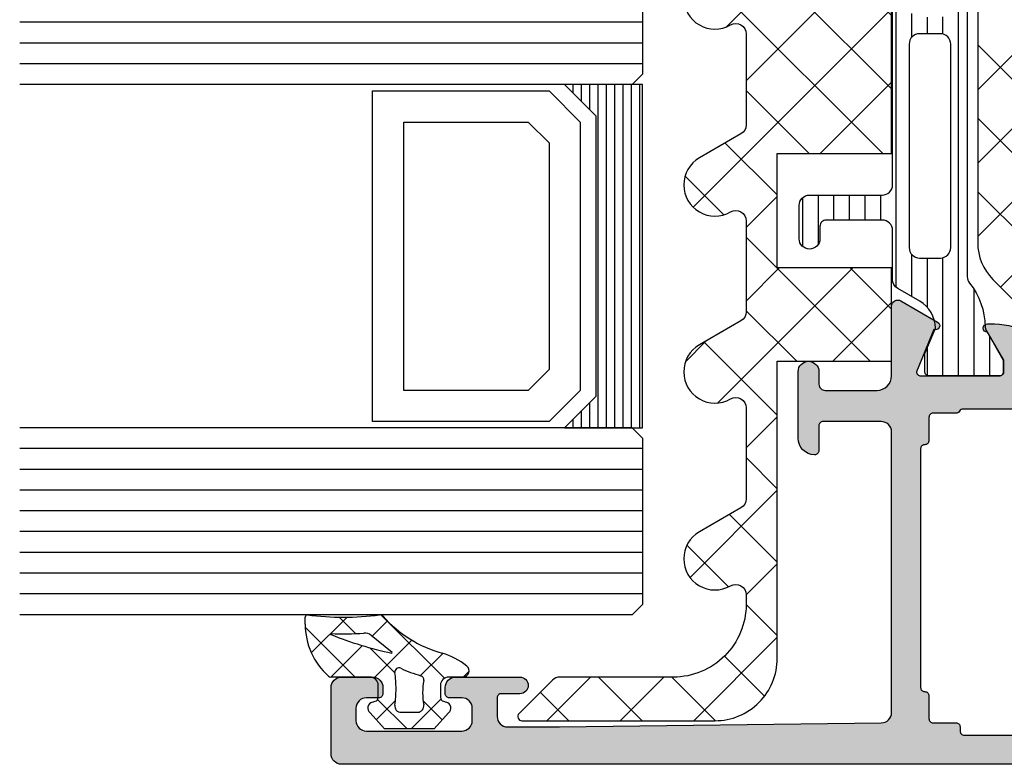
# Model space of a CAD drawing. Extents: x -5184 to -258, y -5117 to 3401.
# Drawn here: x -5024 to -4976, y -3608 to -3572 of the extents above; entities that cross this region are included whole.
import ezdxf

# ---------------------------------------------------------------- set-up
doc = ezdxf.new("R2010")
doc.units = 0
doc.header["$LTSCALE"] = 0.2
doc.header["$MEASUREMENT"] = 0
doc.layers.get('0').update_dxf_attribs({"linetype": 'CONTINUOUS'})
doc.layers.add('Al_Solid_Hatch', color=50, linetype='CONTINUOUS')
doc.layers.add('RE_HATCH', color=31, linetype='CONTINUOUS')

# ---------------------------------------------------------------- blocks, each defined once
blk = doc.blocks.new('KAW_3001187', base_point=(0, 24.600029))
at = {"layer": 'Al_Solid_Hatch', "linetype": 'ByBlock'}
h = blk.add_hatch(color=256, dxfattribs=at)
h.dxf.hatch_style = 1
edge = h.paths.add_edge_path(flags=16)
edge.add_arc((8.800000455306458, 53.20002876800652), 0.2000015446936766, 337.5001580152501, 360.0000664607237)
edge.add_arc((9.200001850584965, 53.20002914941504), 0.1999998505850201, 89.99995719571348, 180.000042804287, ccw=False)
edge.add_line((9.200002, 53.400029), (10.200002, 53.400029))
edge.add_arc((10.20000214941503, 53.20002914941504), 0.1999998505850219, -4.2804286977116135e-05, 90.00004280428652, ccw=False)
edge.add_arc((10.60000185058496, 53.20002885058497), 0.1999998505850165, 179.999957195715, 270.0000428042875)
edge.add_line((10.600002, 53.000029), (15.200002, 53.000029))
edge.add_arc((15.20000214941504, 53.20002885058497), 0.1999998505850219, 269.9999571957125, 360.0000428042849)
edge.add_arc((15.60000185058496, 53.20002914941504), 0.1999998505850201, 89.99995719571348, 180.000042804287, ccw=False)
edge.add_line((15.600002, 53.400029), (16.7, 53.400029))
edge.add_arc((16.70000014941503, 53.60002885058497), 0.1999998505850219, 269.999957195714, 360.000042804287)
edge.add_line((16.9, 53.60002900000001), (16.9, 54.700031))
edge.add_arc((17.10000005445194, 54.70003088780523), 0.2000000544519724, 120.0000090062708, 179.999967858575, ccw=False)
edge.add_arc((16.89999994554806, 55.04644111219477), 0.2000000544519804, 300.0000090062707, 359.999967858575)
edge.add_line((17.1, 55.046441), (17.1, 62.153622))
edge.add_arc((16.89999994554806, 62.15362188780523), 0.2000000544519759, 3.214142499372886e-05, 59.99999099372935)
edge.add_arc((17.10000005445194, 62.50003211219477), 0.2000000544519725, 180.000032141425, 239.9999909937292, ccw=False)
edge.add_line((16.9, 62.500032), (16.9, 63.60002900000001))
edge.add_arc((16.70000014941504, 63.60002914941504), 0.1999998505850183, 359.999957195715, 450.000042804287)
edge.add_line((16.7, 63.800029), (15.587301, 63.800029))
edge.add_arc((15.58730085058496, 64.00002885058497), 0.1999998505850219, 179.999957195715, 270.0000428042875, ccw=False)
edge.add_arc((15.18730114941504, 64.00002914941504), 0.1999998505850201, 359.999957195711, 450.0000428042865)
edge.add_line((15.187301, 64.200029), (3.700002, 64.200029))
edge.add_arc((3.700001850584965, 64.00002914941504), 0.1999998505850147, 89.99995719571353, 180.000042804289)
edge.add_arc((3.300002149415039, 64.00002885058497), 0.199999850585017, -90.00004280428772, 4.2804284987596475e-05, ccw=False)
edge.add_line((3.300002, 63.800029), (2.2, 63.800029))
edge.add_arc((2.199999850584961, 63.60002914941504), 0.1999998505850219, 89.99995719571237, 180.000042804285)
edge.add_line((2, 63.60002900000001), (2, 62.500029))
edge.add_arc((1.800000149415035, 62.50002885058497), 0.1999998505850205, -90.00004280428652, 4.2804286977116135e-05, ccw=False)
edge.add_line((1.8, 62.300029), (1.6, 62.300029))
edge.add_arc((1.599999850584961, 62.10002914941504), 0.1999998505850219, 89.99995719571237, 180.000042804285)
edge.add_line((1.4, 62.10002900000001), (1.4, 58.60002900000001))
edge.add_arc((1.599999850584965, 58.60002885058497), 0.1999998505850205, 179.999957195713, 270.0000428042866)
edge.add_line((1.6, 58.400029), (1.8, 58.400029))
edge.add_arc((1.800000149415035, 58.20002914941504), 0.1999998505850219, -4.2804286977116135e-05, 90.00004280428652, ccw=False)
edge.add_line((2, 58.200029), (2, 57.10002900000001))
edge.add_arc((1.800000149415035, 57.10002885058497), 0.1999998505850205, -90.00004280428652, 4.2804286977116135e-05, ccw=False)
edge.add_line((1.8, 56.900029), (1.6, 56.900029))
edge.add_arc((1.599999850584965, 56.70002914941504), 0.1999998505850219, 89.9999571957134, 180.000042804287)
edge.add_line((1.4, 56.700029), (1.4, 53.500029))
edge.add_arc((1.900000576985504, 53.5000300201831), 0.5000005769865452, 180.0001169042369, 225.0000359115813)
edge.add_arc((1.900001020183093, 53.5000295769855), 0.5000005769865341, 224.999964088419, 269.9998830957638)
edge.add_line((1.9, 53.000029), (8.800002000000001, 53.000029))
edge.add_arc((8.800001250504936, 53.20002908937236), 0.2000000893737638, 270.000214714424, 315.0001337217672)
edge.add_arc((8.800002871168203, 53.20003060689848), 0.2000000164519146, 314.9994980151696, 337.4994064606432)
edge = h.paths.add_edge_path(flags=16)
edge.add_arc((8.299999941757996, 51.10003074533698), 0.4999982546630219, 44.99985385824677, 89.99999332593455)
edge.add_line((8.3, 51.600029), (1.9, 51.600029))
edge.add_arc((1.900001020183101, 51.1000284230145), 0.5000005769865401, 90.0001169042372, 135.0000359115816)
edge.add_arc((1.900000576985496, 51.10002797981689), 0.5000005769865407, 134.999964088418, 179.9998830957623)
edge.add_line((1.4, 51.100029), (1.4, 26.500029))
edge.add_arc((1.899999626462406, 26.50002862646241), 0.499999626462546, 179.999957195713, 270.0000428042871)
edge.add_line((1.9, 26.000029), (6.1, 26.000029))
edge.add_arc((6.100000373537593, 26.50002862646241), 0.499999626462544, 269.9999571957128, 360.000042804287)
edge.add_line((6.6, 26.500029), (6.6, 31.300029))
edge.add_arc((8.099998879387222, 31.30003012061277), 1.499998879387641, 89.99995719571291, 180.0000428042869, ccw=False)
edge.add_line((8.1, 32.80002899999999), (8.3, 32.80002899999999))
edge.add_arc((8.300000373537593, 33.30002862646241), 0.4999996264625511, 269.999957195713, 360.0000428042866)
edge.add_line((8.8, 33.30002899999999), (8.8, 51.100029))
edge.add_arc((8.30000174533699, 51.10002894175799), 0.4999982546630138, 6.674065857469101e-06, 45.00014614175394)
edge = h.paths.add_edge_path()
edge.add_line((16.4, 51.600029), (10.7, 51.600029))
edge.add_arc((10.699999558242, 51.10002953823436), 0.4999994617658349, 89.9999493782081, 135.0000888458962)
edge.add_arc((10.69999775466301, 51.10003014886062), 0.4999977546643325, 134.9999921826324, 180.0001316503206)
edge.add_line((10.2, 51.100029), (10.2, 30.600029))
edge.add_arc((9.700000373537591, 30.60002862646241), 0.4999996264625475, -90.00004280428698, 4.2804286977116135e-05, ccw=False)
edge.add_line((9.7, 30.100029), (9.6, 30.100029))
edge.add_arc((9.599999850584963, 30.30002885058497), 0.1999998505850219, 179.999957195714, 270.000042804287, ccw=False)
edge.add_line((9.4, 30.300029), (9.4, 30.600029))
edge.add_arc((8.6, 30.600029), 0.8000000000000007, 0, 180)
edge.add_line((7.8, 30.600029), (7.8, 26.600029))
edge.add_arc((8.6, 26.600029), 0.7999999999999998, 180, 360)
edge.add_line((9.4, 26.600029), (9.4, 26.900029))
edge.add_arc((9.599999850584965, 26.90002914941503), 0.1999998505850201, 89.99995719571348, 180.000042804287, ccw=False)
edge.add_line((9.6, 27.100029), (9.7, 27.100029))
edge.add_arc((9.700000373537591, 26.60002937353759), 0.4999996264625475, -4.2804286977116135e-05, 90.00004280428698, ccw=False)
edge.add_line((10.2, 26.600029), (10.2, 25.100029))
edge.add_arc((9.700000373537591, 25.10002862646241), 0.4999996264625475, -90.00004280428698, 4.2804286977116135e-05, ccw=False)
edge.add_line((9.7, 24.600029), (0.5, 24.600029))
edge.add_arc((0.4999996264624083, 25.10002862646241), 0.4999996264625475, 179.999957195713, 270.000042804287, ccw=False)
edge.add_line((0, 25.100029), (0, 92.100029))
edge.add_arc((0.4999996264624083, 92.1000293735376), 0.4999996264625478, 89.99995719571302, 180.0000428042866, ccw=False)
edge.add_line((0.5, 92.600029), (3.7, 92.600029))
edge.add_arc((3.700000373537592, 92.1000293735376), 0.4999996264625511, -4.28042865792122e-05, 90.00004280428692, ccw=False)
edge.add_line((4.2, 92.100029), (4.2, 90.600029))
edge.add_arc((3.700000373537592, 90.60002862646242), 0.499999626462548, -90.00004280428692, 4.28042865792122e-05, ccw=False)
edge.add_line((3.7, 90.100029), (3.4, 90.100029))
edge.add_arc((3.399999850584964, 90.30002885058497), 0.1999998505850147, 179.999957195711, 270.00004280428664, ccw=False)
edge.add_line((3.2, 90.30002900000001), (3.2, 90.900029))
edge.add_arc((2.700000373537592, 90.90002937353759), 0.499999626462548, 359.9999571957134, 450.0000428042869)
edge.add_line((2.7, 91.400029), (2.1, 91.400029))
edge.add_arc((2.099999626462409, 90.90002937353759), 0.4999996264625511, 89.99995719571305, 180.0000428042866)
edge.add_line((1.6, 90.900029), (1.6, 86.30002900000001))
edge.add_arc((2.099999626462409, 86.30002862646242), 0.499999626462548, 179.9999571957134, 270.0000428042869)
edge.add_line((2.1, 85.80002900000001), (2.7, 85.80002900000001))
edge.add_arc((2.700000373537592, 86.30002862646242), 0.4999996264625511, 269.9999571957131, 360.0000428042866)
edge.add_line((3.2, 86.30002900000001), (3.2, 86.900029))
edge.add_arc((3.399999850584964, 86.90002914941505), 0.1999998505850201, 89.99995719571342, 180.000042804289, ccw=False)
edge.add_line((3.4, 87.100029), (3.7, 87.100029))
edge.add_arc((3.700000373537592, 86.6000293735376), 0.4999996264625511, -4.28042865792122e-05, 90.00004280428692, ccw=False)
edge.add_line((4.2, 86.600029), (4.2, 83.500029))
edge.add_arc((3.8, 83.500029), 0.4000000000000004, -180, 0, ccw=False)
edge.add_line((3.4, 83.500029), (3.4, 84.400029))
edge.add_arc((3.200000149415035, 84.40002914941505), 0.1999998505850205, 359.999957195711, 450.0000428042865)
edge.add_line((3.2, 84.600029), (2.3, 84.600029))
edge.add_arc((2.299999626462408, 84.1000293735376), 0.4999996264625511, 89.99995719571305, 180.0000428042866)
edge.add_line((1.8, 84.100029), (1.8, 81.600029))
edge.add_line((1.8, 81.600029), (1.99383, 66.093779))
edge.add_arc((2.493790987751731, 66.10002905242905), 0.5000000524290494, 180.7162218294857, 270.0000014035481)
edge.add_line((2.493791, 65.600029), (16.00079, 65.600029))
edge.add_arc((16.00079037353759, 66.10002862646242), 0.4999996264625511, 269.999957195713, 360.0000428042866)
edge.add_line((16.50079, 66.100029), (16.50079, 68.903879))
edge.add_arc((16.30079014941504, 68.90387914941505), 0.1999998505850183, 359.999957195711, 450.000042804287)
edge.add_line((16.30079, 69.103879), (15.100792, 69.103879))
edge.add_arc((15.10079185230777, 69.30387896777992), 0.1999999677799712, 179.6324357636672, 270.00004231071557, ccw=False)
edge.add_arc((15.70078047678549, 69.30002804966081), 0.8000009503393347, 90.00003414720487, 179.6323058046121, ccw=False)
edge.add_line((15.70078, 70.100029), (18.90079, 70.100029))
edge.add_arc((18.90079, 69.600029), 0.5, -90, 90, ccw=False)
edge.add_line((18.90079, 69.100029), (18.30079, 69.100029))
edge.add_arc((18.30078977587744, 68.80002922412255), 0.2999997758775363, 89.99995719571301, 180.000042804285)
edge.add_line((18.00079, 68.80002900000001), (18.00079, 66.30002900000001))
edge.add_arc((18.70078947704737, 66.30002847704738), 0.6999994770475658, 179.9999571957127, 270.000042804287)
edge.add_line((18.70079, 65.600029), (22.051725, 65.600029))
edge.add_arc((22.0517253335818, 65.30002899084162), 0.3000000091585669, -30.004187158226614, 90.00006370942862, ccw=False)
edge.add_line((22.311522, 65.15001), (21.290516, 63.381588))
edge.add_arc((21.11731113168275, 63.48158858004795), 0.2000001060467727, 157.5000952272863, 329.99982566161793, ccw=False)
edge.add_line((20.932535, 63.558125), (18.9, 64.400029))
edge.add_arc((18.89999985058496, 64.20002914941503), 0.1999998505850289, 89.99995719571301, 180.000042804285)
edge.add_line((18.7, 64.200029), (18.7, 60.400029))
edge.add_arc((18.89999985058496, 60.40002885058497), 0.1999998505850183, 179.999957195713, 270.000042804287)
edge.add_line((18.9, 60.200029), (19.44, 60.200029))
edge.add_line((19.44, 60.200029), (20.8, 60.985229))
edge.add_arc((20.999999999988, 60.98522589999361), 0.2000000000120233, 2.8649722082718654e-05, 179.9991119135854, ccw=False)
edge.add_line((21.2, 60.985226), (21.2, 60.638815))
edge.add_arc((18.2000040655415, 60.63881454002305), 2.999995934458535, -35.62732184661462, 8.784924602878164e-06, ccw=False)
edge.add_arc((21.04488094286483, 58.60003), 0.4999993295048309, 144.3726679281316, 215.6273320718684)
edge.add_arc((18.2000040655415, 56.56124545997694), 2.999995934458538, -8.784924489191326e-06, 35.62732184661462, ccw=False)
edge.add_line((21.2, 56.56124499999999), (21.2, 56.214834))
edge.add_arc((20.9999999999895, 56.2148339000049), 0.2000000000105226, -179.999169209795, 2.8646485588978976e-05, ccw=False)
edge.add_line((20.8, 56.214831), (19.44, 57.00003100000001))
edge.add_line((19.44, 57.00003100000001), (18.9, 57.00003100000001))
edge.add_arc((18.89999985058496, 56.80003114941504), 0.1999998505850219, 89.99995719571301, 180.000042804287)
edge.add_line((18.7, 56.800031), (18.7, 53.00003100000001))
edge.add_arc((18.89999985058496, 53.00003085058497), 0.1999998505850183, 179.999957195713, 270.000042804287)
edge.add_line((18.9, 52.800031), (20.932535, 53.641935))
edge.add_arc((21.11731113168275, 53.71847141995205), 0.2000001060467708, 30.000174338382124, 202.4999047727156, ccw=False)
edge.add_line((21.290516, 53.818472), (22.311532, 52.050032))
edge.add_arc((22.05172472962229, 51.9000311308242), 0.3000001308243239, -89.99994836168338, 30.000177255328083, ccw=False)
edge.add_line((22.051725, 51.600031), (18.7, 51.600031))
edge.add_arc((18.69999985058497, 51.40003114941504), 0.1999998505850219, 89.99995719571403, 180.000042804287)
edge.add_line((18.5, 51.400031), (18.5, 47.30002899999999))
edge.add_arc((18.00000037353759, 47.30002862646241), 0.4999996264625475, -90.00004280428698, 4.28042865792122e-05, ccw=False)
edge.add_line((18, 46.80002899999999), (15.700002, 46.80002899999999))
edge.add_arc((15.70000140233985, 47.60002840233985), 0.7999994023400803, 179.999957195713, 270.00004280428686, ccw=False)
edge.add_arc((15.10000185058496, 47.60002914941504), 0.1999998505850165, 89.99995719571251, 180.000042804287, ccw=False)
edge.add_line((15.100002, 47.80002899999999), (16.7, 47.80002899999999))
edge.add_arc((16.70000014941503, 48.00002885058496), 0.1999998505850219, 269.999957195714, 360.000042804287)
edge.add_line((16.9, 48.000029), (16.9, 51.100029))
edge.add_arc((16.40000037353759, 51.10002937353759), 0.4999996264625475, 359.9999571957134, 450.000042804287)
at = {"layer": 'RE_HATCH', "linetype": 'ByBlock'}
h = blk.add_hatch(dxfattribs=at)
h.set_pattern_fill('ANSI31', scale=6, angle=135)
h.set_pattern_definition([(180, (0, 0), (-1.110223024625157e-16, -0.75), [])])
edge = h.paths.add_edge_path(flags=16)
edge.add_line((24.872852, 62.750029), (34.672852, 62.750029))
edge.add_arc((34.67285237353759, 63.25002862646242), 0.4999996264625511, 269.9999571957134, 360.0000428042866)
edge.add_line((35.172852, 63.250029), (35.172852, 64.250029))
edge.add_arc((34.67285192301451, 64.2500291869261), 0.5000000769855214, 359.9999785798499, 404.9998975871945)
edge.add_arc((34.67285147981689, 64.2500272159053), 0.5000017840949642, 45.0000213842743, 89.99994039161946)
edge.add_line((34.672852, 64.750029), (24.872852, 64.750029))
edge.add_arc((24.87285162646241, 64.25002937353759), 0.4999996264625511, 89.99995719571301, 180.0000428042866)
edge.add_line((24.372852, 64.250029), (24.372852, 63.250029))
edge.add_arc((24.87285162646241, 63.25002862646242), 0.4999996264625475, 179.9999571957134, 270.000042804287)
edge = h.paths.add_edge_path(flags=16)
edge.add_line((46.372852, 63.250029), (46.372852, 64.250029))
edge.add_arc((45.87285237353759, 64.25002937353759), 0.4999996264625511, 359.9999571957134, 450.0000428042866)
edge.add_line((45.872852, 64.750029), (36.472852, 64.750029))
edge.add_arc((36.47285302018311, 64.2500284230145), 0.5000005769865401, 90.00011690423771, 135.000035911583)
edge.add_arc((36.47285257698549, 64.2500279798169), 0.5000005769865217, 134.9999640884193, 179.9998830957639)
edge.add_line((35.972852, 64.250029), (35.972852, 63.250029))
edge.add_arc((36.47285162646241, 63.25002862646242), 0.4999996264625511, 179.9999571957134, 270.0000428042866)
edge.add_line((36.472852, 62.750029), (45.872852, 62.750029))
edge.add_arc((45.8728514798169, 63.25003078409469), 0.500001784094956, 270.0000596083797, 314.9999786157239)
edge.add_arc((45.87285192301449, 63.25002881307391), 0.500000076985541, 315.0001024128048, 360.0000214201492)
edge = h.paths.add_edge_path(flags=16)
edge.add_arc((47.67285085113937, 63.25002675466301), 0.4999977546643274, 224.999992182633, 270.0001316503214)
edge.add_line((47.672852, 62.750029), (57.472852, 62.750029))
edge.add_arc((57.47285237353759, 63.25002862646242), 0.4999996264625511, 269.9999571957134, 360.0000428042866)
edge.add_line((57.972852, 63.250029), (57.972852, 64.250029))
edge.add_arc((57.47285237353759, 64.25002937353759), 0.4999996264625511, 359.9999571957134, 450.0000428042866)
edge.add_line((57.472852, 64.750029), (47.672852, 64.750029))
edge.add_arc((47.67285155824201, 64.25002953823436), 0.4999994617658349, 89.9999493782087, 135.0000888458975)
edge.add_arc((47.672849754663, 64.25003014886063), 0.4999977546643124, 134.9999921826335, 180.0001316503223)
edge.add_line((47.172852, 64.250029), (47.172852, 63.250029))
edge.add_arc((47.67285146176565, 63.25002855824201), 0.499999461765842, 179.9999493782079, 225.0000888458958)
edge = h.paths.add_edge_path()
edge.add_line((58.922017, 61.950029), (23.477983, 61.950029))
edge.add_arc((23.47798271333583, 61.45002948410837), 0.4999995158917128, 89.99996715067469, 128.279340990817)
edge.add_arc((21.00000299372081, 64.5900193143801), 3.499990437224926, 271.1026547895094, 308.27937931410025, ccw=False)
edge.add_arc((21.07312935911095, 60.79073237500322), 0.3000001828997523, 91.10269776810503, 120.0000590276946)
edge.add_line((20.923129, 61.05054000000001), (19.45, 60.200029))
edge.add_line((19.45, 60.200029), (18.9, 60.200029))
edge.add_arc((18.89999985058496, 60.40002885058497), 0.1999998505850219, 179.999957195713, 270.000042804287, ccw=False)
edge.add_line((18.7, 60.400029), (18.7, 63.800029))
edge.add_arc((18.89999985058496, 63.80002914941504), 0.1999998505850147, 89.999957195712, 180.000042804287, ccw=False)
edge.add_line((18.9, 64.000029), (19.768751, 64.000029))
edge.add_line((19.768751, 64.000029), (21, 63.49002900000001))
edge.add_arc((20.99999872364648, 64.9900306993559), 1.500001699356434, 270.0000487530581, 330.0767659637326)
edge.add_line((22.300042, 64.241771), (22.911028, 65.30002900000001))
edge.add_arc((23.34404103048691, 65.0500284308571), 0.5000005691429151, 90.00000349353837, 149.9999623458439, ccw=False)
edge.add_line((23.344041, 65.55002900000001), (25.702823, 65.55002900000001))
edge.add_arc((25.70282337353759, 66.05002862646242), 0.4999996264625511, 269.999957195713, 360.0000428042866)
edge.add_line((26.202823, 66.05002900000001), (26.202823, 68.750029))
edge.add_arc((25.90282322412255, 68.75002922412256), 0.2999997758775328, 359.9999571957123, 450.0000428042864)
edge.add_line((25.902823, 69.05002900000001), (25.302823, 69.05002900000001))
edge.add_arc((25.302823, 69.55002900000001), 0.5, 90, 270, ccw=False)
edge.add_line((25.302823, 70.05002900000001), (26.902823, 70.05002900000001))
edge.add_arc((26.90282337353759, 69.5500293735376), 0.4999996264625511, -4.28042865792122e-05, 90.00004280428698, ccw=False)
edge.add_line((27.402823, 69.55002900000001), (27.402823, 66.05002900000001))
edge.add_arc((27.90282262646241, 66.05002862646242), 0.4999996264625475, 179.9999571957134, 270.000042804287)
edge.add_line((27.902823, 65.55002900000001), (59.05595899999999, 65.55002900000001))
edge.add_arc((59.05595896951309, 65.0500284308571), 0.5000005691429132, 30.000037654156074, 89.99999650646151, ccw=False)
edge.add_line((59.488972, 65.30002900000001), (60.09995799999999, 64.241771))
edge.add_arc((61.40000127635352, 64.9900306993559), 1.500001699356435, 209.9232340362674, 269.9999512469419)
edge.add_line((61.4, 63.49002900000001), (62.631249, 64.000029))
edge.add_line((62.631249, 64.000029), (63.5, 64.000029))
edge.add_arc((63.50000014941504, 63.80002914941504), 0.1999998505850147, -4.2804286977116135e-05, 90.00004280428698, ccw=False)
edge.add_line((63.7, 63.800029), (63.7, 60.400029))
edge.add_arc((63.50000014941504, 60.40002885058497), 0.1999998505850219, -90.00004280428698, 4.2804286977116135e-05, ccw=False)
edge.add_line((63.5, 60.200029), (62.95, 60.200029))
edge.add_line((62.95, 60.200029), (61.476871, 61.05054000000001))
edge.add_arc((61.32687064088905, 60.79073237500322), 0.3000001828997531, 59.99994097230539, 88.89730223189497)
edge.add_arc((61.39999700627919, 64.59001931438009), 3.499990437224912, 231.7206206858997, 268.8973452104905, ccw=False)
edge.add_arc((58.92201728666416, 61.45002948410837), 0.4999995158917148, 51.72065900918268, 90.00003284932492)
edge = h.paths.add_edge_path(flags=16)
edge.add_arc((34.67285147981689, 53.9500272159053), 0.5000017840949692, 45.00002138427487, 89.99994039161946)
edge.add_line((34.672852, 54.450029), (24.872852, 54.450029))
edge.add_arc((24.87285162646241, 53.95002937353759), 0.4999996264625511, 89.99995719571301, 180.0000428042866)
edge.add_line((24.372852, 53.950029), (24.372852, 52.950029))
edge.add_arc((24.87285162646241, 52.95002862646241), 0.4999996264625475, 179.9999571957134, 270.000042804287)
edge.add_line((24.872852, 52.450029), (34.672852, 52.450029))
edge.add_arc((34.67285237353759, 52.95002862646241), 0.4999996264625511, 269.9999571957134, 360.0000428042866)
edge.add_line((35.172852, 52.950029), (35.172852, 53.950029))
edge.add_arc((34.67285192301451, 53.95002918692609), 0.5000000769855214, 359.9999785798507, 404.9998975871952)
edge = h.paths.add_edge_path(flags=16)
edge.add_line((45.872852, 54.450029), (36.472852, 54.450029))
edge.add_arc((36.47285302018311, 53.95002842301449), 0.5000005769865472, 90.00011690423771, 135.0000359115824)
edge.add_arc((36.47285257698549, 53.9500279798169), 0.5000005769865267, 134.9999640884187, 179.9998830957631)
edge.add_line((35.972852, 53.950029), (35.972852, 52.950029))
edge.add_arc((36.47285162646241, 52.95002862646241), 0.4999996264625511, 179.9999571957134, 270.0000428042866)
edge.add_line((36.472852, 52.450029), (45.872852, 52.450029))
edge.add_arc((45.87285147981689, 52.95003078409469), 0.500001784094956, 270.0000596083805, 314.9999786157251)
edge.add_arc((45.8728519230145, 52.95002881307391), 0.5000000769855311, 315.0001024128048, 360.0000214201492)
edge.add_line((46.372852, 52.950029), (46.372852, 53.950029))
edge.add_arc((45.87285237353759, 53.95002937353759), 0.4999996264625511, 359.9999571957134, 450.0000428042866)
edge = h.paths.add_edge_path(flags=16)
edge.add_line((47.172852, 53.950029), (47.172852, 52.950029))
edge.add_arc((47.67285162646241, 52.95002862646241), 0.4999996264625511, 179.9999571957134, 270.0000428042866)
edge.add_line((47.672852, 52.450029), (57.472852, 52.450029))
edge.add_arc((57.47285237353759, 52.95002862646241), 0.4999996264625511, 269.9999571957134, 360.0000428042866)
edge.add_line((57.972852, 52.950029), (57.972852, 53.950029))
edge.add_arc((57.47285237353759, 53.95002937353759), 0.4999996264625511, 359.9999571957134, 450.0000428042866)
edge.add_line((57.472852, 54.450029), (47.672852, 54.450029))
edge.add_arc((47.67285162646241, 53.95002937353759), 0.4999996264625511, 89.99995719571342, 180.0000428042866)
edge = h.paths.add_edge_path()
edge.add_line((23.477983, 55.250029), (58.922017, 55.250029))
edge.add_arc((58.92201728666416, 55.75002851589164), 0.4999995158917199, 269.9999671506759, 308.279340990818)
edge.add_arc((61.39999700627918, 52.61003868561993), 3.499990437224904, 91.1026547895093, 128.2793793141002, ccw=False)
edge.add_arc((61.32687064088903, 56.4093256249968), 0.3000001828997597, 271.1026977681077, 300.0000590276969)
edge.add_line((61.476871, 56.14951800000001), (62.95, 57.000029))
edge.add_line((62.95, 57.000029), (63.5, 57.000029))
edge.add_arc((63.50000014941504, 56.80002914941504), 0.1999998505850219, -4.2804286977116135e-05, 90.00004280428698, ccw=False)
edge.add_line((63.7, 56.800029), (63.7, 53.400029))
edge.add_arc((63.50000014941504, 53.40002885058497), 0.1999998505850219, -90.00004280428698, 4.2804286977116135e-05, ccw=False)
edge.add_line((63.5, 53.200029), (62.631249, 53.200029))
edge.add_line((62.631249, 53.200029), (61.4, 53.71002900000001))
edge.add_arc((61.40000127635354, 52.21002730064411), 1.500001699356442, 90.00004875305864, 150.0767659637331)
edge.add_line((60.09995799999999, 52.958287), (59.488972, 51.900029))
edge.add_arc((59.05595896951309, 52.15002956914292), 0.5000005691429187, 270.0000034935385, 329.99996234584324, ccw=False)
edge.add_line((59.05595899999999, 51.650029), (23.344041, 51.650029))
edge.add_arc((23.34404103048691, 52.15002956914292), 0.5000005691429203, 210.0000376541568, 269.99999650646157, ccw=False)
edge.add_line((22.911028, 51.900029), (22.300042, 52.958287))
edge.add_arc((20.99999872364647, 52.21002730064411), 1.500001699356434, 29.92323403626675, 89.99995124694149)
edge.add_line((21, 53.71002900000001), (19.768751, 53.200029))
edge.add_line((19.768751, 53.200029), (18.9, 53.200029))
edge.add_arc((18.89999985058496, 53.40002885058497), 0.1999998505850219, 179.999957195713, 270.000042804287, ccw=False)
edge.add_line((18.7, 53.400029), (18.7, 56.800029))
edge.add_arc((18.89999985058496, 56.80002914941504), 0.1999998505850183, 89.99995719571302, 180.000042804287, ccw=False)
edge.add_line((18.9, 57.000029), (19.45, 57.000029))
edge.add_line((19.45, 57.000029), (20.923129, 56.14951800000001))
edge.add_arc((21.07312935911096, 56.4093256249968), 0.3000001828997602, 239.9999409723031, 268.8973022318923)
edge.add_arc((21.00000299372082, 52.61003868561991), 3.499990437224918, 51.72062068589992, 88.8973452104907, ccw=False)
edge.add_arc((23.47798271333584, 55.75002851589164), 0.4999995158917193, 231.720659009182, 270.0000328493241)
at = {"color": 1, "linetype": 'Continuous'}
for p, q in [((22.972457, 56.854747), (27.56771, 61.45)), ((25.403244, 55.75), (31.103244, 61.45)), ((25.403244, 61.45), (31.103244, 55.75)), ((28.938778, 55.75), (34.638778, 61.45)), ((28.938778, 61.45), (34.638778, 55.75)), ((32.474312, 61.45), (38.174312, 55.75)), ((22.972457, 60.345253), (27.56771, 55.75))]:
    blk.add_line(p, q, dxfattribs=at)
at = {"color": 40, "linetype": 'Continuous'}
for points in [[(0, 25.100029), (0, 92.100029, -0.414214), (0.5, 92.600029), (3.7, 92.600029, -0.414214), (4.2, 92.100029), (4.2, 90.600029, -0.414214), (3.7, 90.100029), (3.4, 90.100029, -0.414214), (3.2, 90.30002900000001), (3.2, 90.900029, 0.414214), (2.7, 91.400029), (2.1, 91.400029, 0.414214), (1.6, 90.900029), (1.6, 86.30002900000001, 0.414214), (2.1, 85.80002900000001), (2.7, 85.80002900000001, 0.414214), (3.2, 86.30002900000001), (3.2, 86.900029, -0.414214), (3.4, 87.100029), (3.7, 87.100029, -0.414214), (4.2, 86.600029), (4.2, 83.500029, -1), (3.4, 83.500029), (3.4, 84.400029, 0.414214), (3.2, 84.600029), (2.3, 84.600029, 0.414214), (1.8, 84.100029), (1.8, 81.600029), (1.99383, 66.093779, 0.4105569999999999), (2.493791, 65.600029), (16.00079, 65.600029, 0.414214), (16.50079, 66.100029), (16.50079, 68.903879, 0.414214), (16.30079, 69.103879), (15.100792, 69.103879, -0.416094), (14.900796, 69.305162, -0.4123350000000001), (15.70078, 70.100029), (18.90079, 70.100029, -1), (18.90079, 69.100029), (18.30079, 69.100029, 0.414214), (18.00079, 68.80002900000001), (18.00079, 66.30002900000001, 0.414214), (18.70079, 65.600029), (22.051725, 65.600029, -0.577375), (22.311522, 65.15001), (21.290516, 63.381588, -0.9366), (20.932535, 63.558125), (18.9, 64.400029, 0.414214), (18.7, 64.200029), (18.7, 60.400029, 0.414214), (18.9, 60.200029), (19.44, 60.200029), (20.8, 60.985229, -0.999992), (21.2, 60.985226), (21.2, 60.638815, -0.156718), (20.63847, 58.891285, 0.321328)], [(17.1, 55.046441), (17.1, 62.153622, 0.267949), (17, 62.326827, -0.267949), (16.9, 62.500032), (16.9, 63.60002900000001, 0.414214), (16.7, 63.800029), (15.587301, 63.800029, -0.414214), (15.387301, 64.000029, 0.414214), (15.187301, 64.200029), (3.700002, 64.200029, 0.414214), (3.500002, 64.000029, -0.414214), (3.300002, 63.800029), (2.2, 63.800029, 0.414214), (2, 63.60002900000001), (2, 62.500029, -0.414214), (1.8, 62.300029), (1.6, 62.300029, 0.414214), (1.4, 62.10002900000001), (1.4, 58.60002900000001, 0.414214)]]:
    blk.add_lwpolyline(points, format="xyb", dxfattribs=at)
at = {"color": 4, "linetype": 'Continuous'}
blk.add_lwpolyline([(58.922017, 61.950029), (23.477983, 61.950029, 0.168596), (23.168235, 61.84252900000001, -0.163652), (21.067356, 61.090677, 0.126761), (20.923129, 61.05054000000001), (19.45, 60.200029), (18.9, 60.200029, -0.414214), (18.7, 60.400029), (18.7, 63.800029, -0.414214), (18.9, 64.000029), (19.768751, 64.000029), (21, 63.49002900000001, 0.268308), (22.300042, 64.241771), (22.911028, 65.30002900000001, -0.267949), (23.344041, 65.55002900000001), (25.702823, 65.55002900000001, 0.414214), (26.202823, 66.05002900000001), (26.202823, 68.750029, 0.414214), (25.902823, 69.05002900000001), (25.302823, 69.05002900000001, -1), (25.302823, 70.05002900000001), (26.902823, 70.05002900000001, -0.414214), (27.402823, 69.55002900000001), (27.402823, 66.05002900000001, 0.414214), (27.902823, 65.55002900000001), (59.05595899999999, 65.55002900000001, -0.267949)], format="xyb", dxfattribs=at)
blk.add_lwpolyline([(24.872852, 62.750029), (34.672852, 62.750029, 0.414214), (35.172852, 63.250029), (35.172852, 64.250029, 0.198912), (35.026406, 64.60358199999999, 0.198912), (34.672852, 64.750029), (24.872852, 64.750029, 0.414214), (24.372852, 64.250029), (24.372852, 63.250029, 0.414214), (24.872852, 62.750029)], format="xyb", close=True, dxfattribs=at)
at = {"color": 1, "linetype": 'Continuous'}
blk.add_lwpolyline([(25.112737, 55.75), (57.287263, 55.75, 0.198912), (59.05503, 56.48223299999999), (60.46569, 57.89289300000001, 0.414214), (60.46569, 59.30710699999999), (59.05503, 60.717767, 0.198912), (57.287263, 61.45), (25.112737, 61.45, 0.198912), (23.34497, 60.717767), (21.93431, 59.30710699999999, 0.414214), (21.93431, 57.89289300000001), (23.34497, 56.48223299999999, 0.198912), (25.112737, 55.75)], format="xyb", close=True, dxfattribs=at)
blk = doc.blocks.new('KAW_6003208', base_point=(938.298308, 496.440058))
at = {"color": 1, "linetype": 'Continuous'}
for p, q in [((938.298308, 511.984218), (939.666541, 513.352451)), ((938.298308, 513.035817), (940.398308, 510.935817)), ((938.298308, 508.448684), (940.398308, 510.548684)), ((938.298308, 509.500283), (940.398308, 507.400283)), ((938.298428, 504.91327), (940.398308, 507.01315)), ((944.742741, 504.286516), (946.746425, 506.2902)), ((945.1935589999999, 506.140566), (949.394067, 501.940058)), ((955.5830000000001, 506.357727), (956.584874, 505.355852)), ((962.653124, 504.51923), (964.513711, 506.379816)), ((973.180924, 506.437472), (975.025186, 504.5932099999999)), ((980.6005130000001, 504.788949), (982.243992, 506.432427)), ((990.8723130000001, 506.423753), (993.465498, 503.830568)), ((938.298308, 505.964749), (942.322999, 501.940058)), ((963.021702, 505.9900929999999), (972.571736, 496.440058)), ((965.601562, 496.861066), (974.4060619999999, 505.665565)), ((980.8744800000001, 505.814984), (990.249406, 496.440058)), ((982.8582240000001, 496.440058), (992.277883, 505.859717)), ((953.002885, 501.940058), (956.524043, 505.461216)), ((953.5988550000001, 504.806338), (960.101562, 498.30363)), ((939.476932, 502.5562400000001), (941.404726, 504.4840349999999)), ((945.931817, 501.940058), (948.230081, 504.238322)), ((963.609487, 501.940058), (966.1121, 504.442671)), ((971.700352, 504.38251), (979.642804, 496.440058)), ((975.7871560000001, 496.440058), (983.994119, 504.64702)), ((989.8593199999999, 503.901212), (996.8491710000001, 496.9113610000001)), ((942.396283, 501.940058), (943.896284, 503.440059)), ((944.358533, 503.440058), (945.858533, 501.940058)), ((949.467351, 501.940058), (950.967351, 503.440058)), ((951.4296009999999, 503.440058), (952.9296009999999, 501.940058)), ((955.601562, 497.4676679999999), (961.573953, 503.440058)), ((955.601562, 501.0032019999999), (958.038419, 503.440058)), ((958.5006689999999, 503.440058), (960.101562, 501.839164)), ((962.0362029999999, 503.440058), (963.5362029999999, 501.940058)), ((965.601562, 500.3966), (968.645021, 503.440058)), ((968.7160880000001, 496.440058), (975.7646609999999, 503.4886309999999)), ((969.10727, 503.440058), (976.10727, 496.440058)), ((972.2516220000001, 496.440058), (979.2516220000001, 503.440058)), ((976.178338, 503.440058), (983.178338, 496.440058)), ((979.3226900000001, 496.440058), (986.3226900000001, 503.440058)), ((979.713872, 503.440058), (986.713872, 496.440058)), ((986.393758, 496.440058), (993.582176, 503.628476)), ((986.78494, 503.440058), (993.78494, 496.440058)), ((989.929292, 496.440058), (994.8762710000001, 501.387037)), ((965.601562, 499.874698), (969.0362029999999, 496.440058)), ((955.601562, 499.268096), (958.4296009999999, 496.440058)), ((993.464826, 496.440058), (996.1703660000001, 499.1455980000001)), ((958.109487, 496.440058), (960.101562, 498.432134))]:
    blk.add_line(p, q, dxfattribs=at)
blk.add_lwpolyline([(971.7938439999999, 504.190058, -0.57735), (971.3608320000001, 503.440058), (966.979634, 503.440058, -0.267949), (966.5466210000001, 503.690058), (965.3919210000001, 505.690058, 0.267949), (964.092882, 506.440058, 0.57735), (962.7938439999999, 504.190058, -0.57735), (962.3608320000001, 503.440058), (957.979634, 503.440058, -0.267949), (957.5466210000001, 503.690058), (956.3919210000001, 505.690058, 0.267949), (955.092882, 506.440058, 0.57735), (953.7938439999999, 504.190058, -0.57735), (953.3608320000001, 503.440058), (948.979634, 503.440058, -0.267958), (948.5466130000001, 503.690073), (947.3919210000001, 505.690058, 0.267949), (946.092882, 506.440058, 0.57735), (944.7938439999999, 504.190058, -0.57735), (944.3608320000001, 503.440058), (943.898308, 503.440058, -0.414214), (940.398308, 506.940058), (940.398308, 512.413578, 0.198912), (940.251861, 512.767131), (938.6397289999999, 514.379263, 0.668179), (938.298308, 514.237842), (938.298308, 504.940058, 0.414214), (941.298308, 501.940058), (955.601562, 501.940058), (955.601562, 496.440058), (960.101562, 496.440058), (960.101562, 501.940058), (965.601562, 501.940058), (965.601562, 496.440058), (996.00036, 496.440058, 0.57735), (996.8663849999999, 497.940058), (992.3919210000001, 505.690058, 0.267949), (991.092882, 506.440058, 0.57735), (989.7938439999999, 504.190058, -0.57735), (989.3608320000001, 503.440058), (984.979634, 503.440058, -0.267949), (984.5466210000001, 503.690058), (983.3919210000001, 505.690058, 0.267949), (982.092882, 506.440058, 0.57735), (980.7938439999999, 504.190058, -0.57735), (980.3608320000001, 503.440058), (975.979634, 503.440058, -0.267949), (975.5466210000001, 503.690058), (974.3919210000001, 505.690058, 0.267949), (973.092882, 506.440058, 0.57735), (971.7938439999999, 504.190058)], format="xyb", close=True, dxfattribs=at)
blk = doc.blocks.new('*U51')
at = {"color": 7, "linetype": 'Continuous'}
for p, q in [((-1056.75, 677.319988), (-1056.75, 677.309988)), ((-1056.35, 677.319988), (-1056.35, 676.919988)), ((-1055.95, 677.319988), (-1055.95, 676.519988)), ((-1055.55, 677.319988), (-1055.55, 676.119988)), ((-1055.15, 677.319988), (-1055.15, 660.799988)), ((-1054.75, 677.319988), (-1054.75, 660.799988)), ((-1054.35, 677.319988), (-1054.35, 660.799988)), ((-1053.95, 677.319988), (-1053.95, 660.799988)), ((-1053.55, 677.319988), (-1053.55, 660.799988)), ((-1053.15, 677.319988), (-1053.15, 660.799988)), ((-1055.55, 661.999988), (-1055.55, 660.799988)), ((-1056.35, 661.199988), (-1056.35, 660.799988)), ((-1055.95, 661.5999879999999), (-1055.95, 660.799988)), ((-1056.75, 660.809988), (-1056.75, 660.799988))]:
    blk.add_line(p, q, dxfattribs=at)
blk = doc.blocks.new('KAW_0270148', base_point=(1e-06, 5.270012999999999))
at = {"color": 1, "linetype": 'Continuous'}
for p, q in [((-1e-06, 4.109156999999999), (2.40477, 6.513926999999999)), ((1.174309999999999, 6.221743), (2.894369999999999, 4.501682999999999)), ((-2e-06, 5.274734999999999), (1.506356999999999, 3.768376)), ((2.101052999999999, 4.08889), (2.895033, 4.882869999999999)), ((1.17124, 3.159076999999999), (1.416061, 3.403898)), ((1.506356999999999, 3.768376), (1.518229, 3.756504)), ((-2.499999, 1.609158), (-1.081304999999999, 3.027852999999999)), ((-2.060356999999999, 3.092449), (-1.137324999999999, 2.169416999999999)), ((-0.058401, -0.191884), (2.993236999999999, 2.859752999999999)), ((-0.05105299999999999, 3.204466), (0.753627, 2.399786)), ((0.208758, 2.196594999999999), (1.17124, 3.159076999999999)), ((1.978243999999999, 3.296488999999999), (2.715962999999999, 2.558769999999999)), ((0.753627, 2.399786), (1.781041999999999, 1.372371)), ((-2.499999, 1.410770999999999), (-1.068394, -0.020833)), ((0.06858600000000001, 0.963507), (1.142781, -0.110689)), ((-2.070806999999999, -0.082971), (-1.152437999999999, 0.8353989999999999)), ((0.0003, -1.089528), (0.286601, -1.375829))]:
    blk.add_line(p, q, dxfattribs=at)
for points in [[(-0.979514, 3.000013), (-0.400001, 3.000007, 0.414213), (1e-06, 3.400007), (-2e-06, 5.274168, -0.166643), (0.042061, 5.396870999999999, -0.21265), (2.557557, 6.517377999999999), (2.900002999999999, 6.517370999999999, -0.450328), (2.999252999999999, 6.405238999999999, 0.060799), (2.998527, 2.935503999999999, -0.24588), (2.933022, 2.761963, 0.14254), (1.151980999999999, -0.078913, -0.102518), (0.5322359999999999, -1.266034, -0.704936), (1e-06, -1.076138999999999), (-1e-06, -0.399996, 0.4142050000000001), (-0.399996, 1.3e-05), (-0.979514, 1e-06, 0.339435), (-1.172696999999999, -0.148223), (-1.207728, -0.278979, -0.6068359999999999), (-1.727333999999999, -0.394143), (-2.499999, 0.30586), (-2.499999, 2.694150999999999), (-1.727333999999999, 3.394153999999999, -0.6068439999999999), (-1.207736, 3.278987999999999), (-1.172698, 3.148241999999999, 0.339434), (-0.979514, 3.000013)], [(1.541017, 3.831394, 0.023113), (1.157697999999999, 2.339644999999999), (1.192835999999999, 2.323011), (2.013150999999999, 3.339755, 0.18881), (2.122867999999999, 3.68748, -0.026231), (2.098872, 5.273039999999999, 0.8375459999999998), (2.060391999999999, 5.281393, 0.023113), (1.541017, 3.831394)], [(-0.5695399999999999, 2.140013, -0.03639), (-1.356695999999999, 2.196868999999999, 0.457298), (-1.7, 1.900009999999999), (-1.700004, 1.100003999999999, 0.4700680000000001), (-1.344262999999999, 0.805227, -0.094412), (-0.166618, 0.8035909999999999, 0.389993), (0.063679, 0.946084, -0.021566), (0.22453, 1.437796999999999, -0.021566), (0.427142, 1.913825999999999, 0.6002689999999999), (0.217543, 2.197881, -0.03639), (-0.5695399999999999, 2.140013)]]:
    blk.add_lwpolyline(points, format="xyb", close=True, dxfattribs=at)

msp = doc.modelspace()

# ---------------------------------------------------------------- linework, layer by layer
at = {"color": 4, "linetype": 'Continuous'}
for p, q in [((-4993.726021696112, -3566.880024000001), (-4993.726021696112, -3574.880024000001)), ((-4993.726021696112, -3572.380024000001), (-5023.726021696112, -3572.380024000001)), ((-4993.726021696112, -3573.380024000001), (-5023.726021696112, -3573.380024000001)), ((-4993.726021696112, -3574.380024000001), (-5023.726021696112, -3574.380024000001)), ((-4993.726021696112, -3574.880024000001), (-4994.226021696112, -3575.380024000001)), ((-4994.226021696112, -3575.380024000001), (-5023.726021696112, -3575.380024000001)), ((-4994.226021696112, -3591.900024000001), (-5023.726021696112, -3591.900024000001)), ((-4994.226021696112, -3591.900024000001), (-4993.726021696112, -3592.400024000001)), ((-4993.726021696112, -3592.400024000001), (-4993.726021696112, -3600.400024000001)), ((-4993.726021696112, -3592.900024000001), (-5023.726021696112, -3592.900024000001)), ((-4993.726021696112, -3593.900024000001), (-5023.726021696112, -3593.900024000001)), ((-4993.726021696112, -3594.900024000001), (-5023.726021696112, -3594.900024000001)), ((-4993.726021696112, -3595.900024000001), (-5023.726021696112, -3595.900024000001)), ((-4993.726021696112, -3596.900024000001), (-5023.726021696112, -3596.900024000001)), ((-4993.726021696112, -3597.900024000001), (-5023.726021696112, -3597.900024000001)), ((-4993.726021696112, -3598.900024000001), (-5023.726021696112, -3598.900024000001)), ((-4993.726021696112, -3599.900024000001), (-5023.726021696112, -3599.900024000001)), ((-4993.726021696112, -3600.400024000001), (-4994.226021696112, -3600.900024000001)), ((-4994.226021696112, -3600.900024000001), (-5023.726021696112, -3600.900024000001))]:
    msp.add_line(p, q, dxfattribs=at)
at = {"color": 7, "linetype": 'Continuous'}
for p, q in [((-5006.726021696112, -3591.600024000001), (-5006.726021696112, -3575.680024000001)), ((-5006.726021696112, -3575.680024000001), (-4998.226021696112, -3575.680024000001)), ((-4998.226021696112, -3575.680024000001), (-4996.726021696112, -3577.180024000001)), ((-5005.226021696112, -3590.100024000001), (-5005.226021696112, -3577.180024000001)), ((-5005.226021696112, -3577.180024000001), (-4999.226021696112, -3577.180024000001)), ((-4999.226021696112, -3577.180024000001), (-4998.226021696112, -3578.180024000001)), ((-4996.726021696112, -3577.180024000001), (-4996.726021696112, -3590.100024000001)), ((-4998.226021696112, -3578.180024000001), (-4998.226021696112, -3589.100024000001)), ((-4998.226021696112, -3589.100024000001), (-4999.226021696112, -3590.100024000001)), ((-4999.226021696112, -3590.100024000001), (-5005.226021696112, -3590.100024000001)), ((-4996.726021696112, -3590.100024000001), (-4998.226021696112, -3591.600024000001)), ((-4998.226021696112, -3591.600024000001), (-5006.726021696112, -3591.600024000001))]:
    msp.add_line(p, q, dxfattribs=at)
msp.add_lwpolyline([(-4993.726021696112, -3575.380024000001), (-4997.476021696112, -3575.380024000001), (-4995.976021696112, -3576.880024000001), (-4995.976021696112, -3590.400024000001), (-4997.476021696112, -3591.900024000001), (-4993.726021696112, -3591.900024000001), (-4993.726021696112, -3575.380024000001)], close=True, dxfattribs=at)

# ---------------------------------------------------------------- block references
at = {"color": 0, "xscale": -1, "yscale": -1, "rotation": 270}
for name, p in [('KAW_3001187', (-4940.726021696112, -3608.100024000001)), ('KAW_6003208', (-4981.733021696113, -3606.003279000001))]:
    msp.add_blockref(name, p, dxfattribs=at)
at = {"color": 0}
msp.add_blockref('*U51', (-3940.726021696113, -4252.700012000001), dxfattribs=at)
at = {"color": 0, "extrusion": (0, 0, -1), "xscale": 0.9966780000000001, "yscale": -1, "rotation": 90}
msp.add_blockref('KAW_0270148', (5008.726021696112, -3603.900024000001), dxfattribs=at)

doc.saveas('drawing.dxf')
